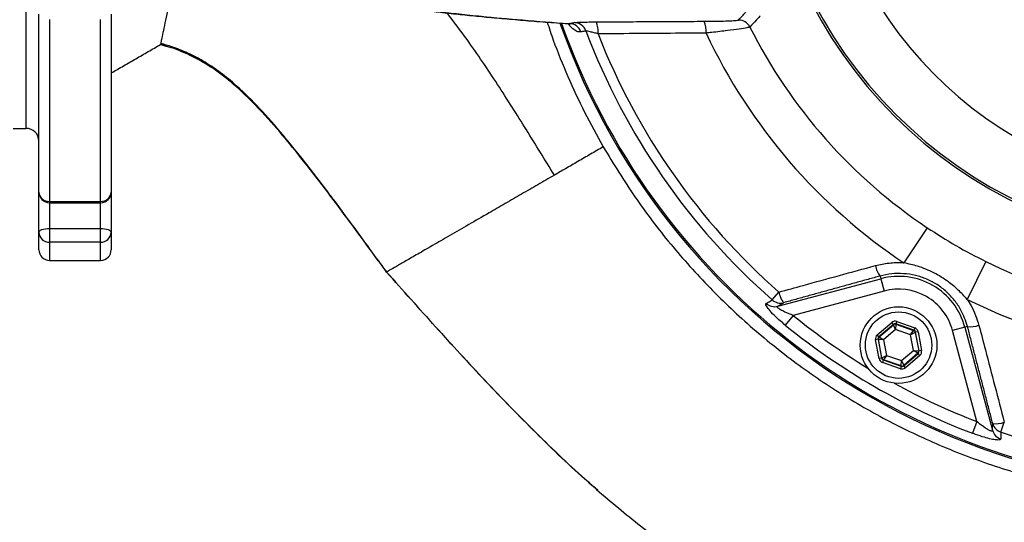
# Model space of a CAD drawing. Extents: x 0 to 9200, y 0 to 5940.
# Drawn here: x 7843 to 8074, y 963 to 1081 of the extents above; entities that cross this region are included whole.
import ezdxf

# ---------------------------------------------------------------- set-up
doc = ezdxf.new("R2010")
doc.units = 0
doc.header["$LTSCALE"] = 5
doc.layers.get('0').update_dxf_attribs({"linetype": 'CONTINUOUS'})
doc.layers.get('DEFPOINTS').update_dxf_attribs({"linetype": 'CONTINUOUS'})
doc.styles.add('ISO', font='GENISO.SHX')
doc.dimstyles.new('GEN-ISO', dxfattribs={"dimtxt": 50, "dimasz": 50, "dimexe": 40, "dimexo": 1, "dimgap": 30, "dimtad": 0, "dimtih": 1, "dimtoh": 1, "dimdec": 1, "dimtxsty": 'ISO', "dimcen": 2, "dimclrd": 256, "dimclre": 256, "dimclrt": 2, "dimazin": 3, "dimtp": 0.1, "dimtm": 0.1, "dimtfac": 0.05, "dimtdec": 1, "dimtix": 1, "dimtmove": 0, "dimatfit": 3, "dimtolj": 1})

# ---------------------------------------------------------------- blocks, each defined once
blk = doc.blocks.new('*D44')
at = {"color": 3}
for p, q in [((7752.1, 1081.39), (7752.1, 825.93)), ((7727.1, 1002.91), (7727.1, 825.93)), ((7692.1, 850.93), (7657.1, 850.93)), ((7727.1, 850.93), (7752.1, 850.93)), ((7787.1, 850.93), (7822.1, 850.93))]:
    blk.add_line(p, q, dxfattribs=at)
for points in [[(7692.1, 856.76), (7692.1, 845.1), (7727.1, 850.93)], [(7787.1, 856.76), (7787.1, 845.1), (7752.1, 850.93)]]:
    blk.add_solid(points, dxfattribs=at)
at = {"layer": 'DEFPOINTS', "color": 0}
for p in [(7752.1, 1082.39), (7727.1, 1003.91), (7752.1, 850.93)]:
    blk.add_point(p, dxfattribs=at)
at = {"color": 2, "insert": (7835.2, 900.91), "char_height": 50, "attachment_point": 5, "style": 'ISO'}
blk.add_mtext('\\A1;1', dxfattribs=at)

msp = doc.modelspace()

# ---------------------------------------------------------------- linework, layer by layer
for p, q in [((7844.1, 1055.75), (7844.1, 1213.75)), ((7844.1, 1055.75), (7844.1, 1134.75)), ((7841.1, 1055.75), (7844.1, 1055.75))]:
    msp.add_line(p, q)
at = {"color": 7, "linetype": 'CONTINUOUS'}
for p, q in [((7844.1, 1055.75), (7844.1, 1134.75)), ((7847.1, 1040.78), (7847.1, 1082.55)), ((7849.6, 1081.34), (7849.6, 1038.59)), ((7861.6, 1038.59), (7861.6, 1081.34)), ((7864.1, 1082.55), (7864.1, 1040.78)), ((7847.1, 1031.39), (7847.1, 1040.78)), ((7864.1, 1040.78), (7864.1, 1031.39)), ((7849.6, 1038.59), (7861.6, 1038.59)), ((7849.6, 1038.59), (7849.6, 1038.28)), ((7849.6, 1038.28), (7849.6, 1032.24)), ((7861.6, 1038.28), (7861.6, 1038.59)), ((7861.6, 1032.24), (7861.6, 1038.28)), ((7849.6, 1032.24), (7861.6, 1032.24)), ((7849.6, 1032.24), (7849.6, 1028.99)), ((7861.6, 1028.99), (7861.6, 1032.24)), ((8055.85, 1032.41), (8050.35, 1024.17)), ((7847.1, 1027.25), (7847.1, 1031.39)), ((7864.1, 1031.39), (7864.1, 1027.25)), ((7861.6, 1028.99), (7849.6, 1028.99)), ((7849.6, 1028.99), (7849.6, 1024.75)), ((7861.6, 1024.75), (7861.6, 1028.99)), ((8069.59, 1024.48), (8065.2, 1015.6)), ((8020.73, 1013.97), (8044.92, 1020.45)), ((8044.75, 1021.06), (8044.92, 1020.45)), ((8044.92, 1020.45), (8045.69, 1017.55)), ((8019.37, 1015.48), (8020.98, 1017.31)), ((8045.69, 1017.55), (8024.34, 1011.83)), ((8024.34, 1011.83), (8022.47, 1009.54)), ((8044.08, 1007.25), (8047.49, 1010.18)), ((8047.88, 1009.72), (8044.47, 1006.8)), ((8044.55, 1006.77), (8047.9, 1009.64)), ((8047.88, 1009.72), (8047.49, 1010.18)), ((8047.9, 1009.64), (8047.88, 1009.72)), ((8048.41, 1008.5), (8047.9, 1009.64)), ((8048.49, 1009.75), (8048.41, 1008.5)), ((8048.67, 1010.4), (8048.47, 1009.83)), ((8052.71, 1008.34), (8048.47, 1009.83)), ((8048.47, 1009.83), (8048.49, 1009.75)), ((8048.49, 1009.75), (8052.64, 1008.28)), ((8048.67, 1010.4), (8052.91, 1008.9)), ((8052.91, 1008.9), (8052.71, 1008.34)), ((8064.69, 1009.03), (8061.8, 1008.25)), ((8065.31, 1009.19), (8064.69, 1009.03)), ((8064.69, 1009.03), (8071.18, 984.84)), ((8044.47, 1006.8), (8044.08, 1007.25)), ((8044.47, 1006.8), (8044.55, 1006.77)), ((8044.55, 1006.77), (8045.59, 1006.08)), ((8048.41, 1008.5), (8045.59, 1006.08)), ((8051.92, 1007.27), (8048.41, 1008.5)), ((8051.92, 1007.27), (8052.64, 1008.28)), ((8053.03, 1007.83), (8051.92, 1007.27)), ((8052.6, 1003.62), (8051.92, 1007.27)), ((8052.64, 1008.28), (8052.71, 1008.34)), ((8053.1, 1007.88), (8053.03, 1007.83)), ((8053.03, 1007.83), (8053.84, 1003.5)), ((8053.69, 1007.99), (8053.1, 1007.88)), ((8053.92, 1003.47), (8053.1, 1007.88)), ((8053.69, 1007.99), (8054.51, 1003.58)), ((8067.52, 986.9), (8061.8, 1008.25)), ((8044.27, 1006.23), (8043.68, 1006.12)), ((8044.51, 1001.71), (8043.68, 1006.12)), ((8044.27, 1006.23), (8045.1, 1001.82)), ((8044.35, 1006.2), (8044.27, 1006.23)), ((8045.16, 1001.87), (8044.35, 1006.2)), ((8045.59, 1006.08), (8044.35, 1006.2)), ((8045.59, 1006.08), (8046.28, 1002.43)), ((8045.1, 1001.82), (8044.51, 1001.71)), ((8045.1, 1001.82), (8045.16, 1001.87)), ((8045.16, 1001.87), (8046.28, 1002.43)), ((8046.28, 1002.43), (8045.55, 1001.42)), ((8046.28, 1002.43), (8049.78, 1001.2)), ((8049.78, 1001.2), (8052.6, 1003.62)), ((8053.64, 1002.93), (8050.3, 1000.06)), ((8050.31, 999.98), (8053.72, 1002.9)), ((8054.11, 1002.45), (8050.7, 999.52)), ((8053.64, 1002.93), (8052.6, 1003.62)), ((8052.6, 1003.62), (8053.84, 1003.5)), ((8053.72, 1002.9), (8053.64, 1002.93)), ((8054.11, 1002.45), (8053.72, 1002.9)), ((8053.84, 1003.5), (8053.92, 1003.47)), ((8054.51, 1003.58), (8053.92, 1003.47)), ((8045.49, 1001.36), (8045.29, 1000.8)), ((8049.52, 999.3), (8045.29, 1000.8)), ((8045.55, 1001.42), (8045.49, 1001.36)), ((8045.49, 1001.36), (8049.72, 999.87)), ((8049.71, 999.95), (8045.55, 1001.42)), ((8049.72, 999.87), (8049.52, 999.3)), ((8049.71, 999.95), (8049.78, 1001.2)), ((8049.72, 999.87), (8049.71, 999.95)), ((8049.78, 1001.2), (8050.3, 1000.06)), ((8050.3, 1000.06), (8050.31, 999.98)), ((8050.7, 999.52), (8050.31, 999.98)), ((8067.52, 986.9), (8066.47, 984.14)), ((8073.16, 984.42), (8073.95, 986.73))]:
    msp.add_line(p, q, dxfattribs=at)
for points in [[(7847.1, 1031.39), (7847.14, 1031.56), (7847.29, 1031.72), (7847.52, 1031.86), (7847.83, 1031.99), (7848.21, 1032.1), (7848.64, 1032.18), (7849.11, 1032.23), (7849.6, 1032.24)], [(7861.6, 1032.24), (7862.08, 1032.23), (7862.55, 1032.18), (7862.98, 1032.1), (7863.36, 1031.99), (7863.67, 1031.86), (7863.91, 1031.72), (7864.05, 1031.56), (7864.1, 1031.39)]]:
    msp.add_lwpolyline(points, dxfattribs=at)
for radius in [9, 7.8]:
    msp.add_circle((8049.1, 1004.85), radius, dxfattribs=at)
for centre, radius, start, end in [((8124.1, 1134.75), 163.81, 199.3551, 358.3329), ((8124.1, 1134.75), 123.01, 243.6992, 356.3008), ((8124.1, 1134.75), 132.91, 243.6992, 356.3008), ((8124.1, 1134.75), 107.54, 189.2217, 352.5772), ((8124.1, 1134.75), 107.03, 189.2217, 352.5772), ((8124.1, 1134.75), 94, 189.1819, 350.8181), ((8124.1, 1134.75), 158.72, 251.2837, 348.7163), ((7972.83, 1077.6), 2.98, 20.1376, 89.3542), ((7973.53, 1078.52), 5.01, 353.2719, 26.3336), ((7998.83, 1078.69), 5.06, 353.4728, 25.7962), ((8011.5, 1078.18), 3, 26.715, 89.9276), ((8124.1, 1134.75), 163.47, 199.4268, 264.4587), ((7971.68, 1077.37), 2.98, 20.0714, 89.3538), ((8124.1, 1134.75), 158.72, 200.7106, 228.7163), ((8124.1, 1134.75), 132.91, 205.2232, 236.3008), ((8124.1, 1134.75), 123.01, 206.6744, 236.3008), ((8124.1, 1134.75), 156.29, 201.3177, 228.7163), ((7844.1, 1052.75), 3, 0, 90), ((7849.6, 1040.78), 2.5, 180, 270), ((7849.45, 1040.95), 2.36, 184.099, 273.5825), ((7861.6, 1040.78), 2.5, 270, 0), ((7861.74, 1040.95), 2.36, 266.4175, 355.901), ((7849.55, 1031.44), 2.45, 181.1462, 271.102), ((7861.64, 1031.44), 2.45, 268.898, 358.8538), ((7849.6, 1027.25), 2.5, 180, 270), ((7861.6, 1027.25), 2.5, 270, 0), ((8049.28, 1024.51), 5.69, 189.8997, 217.3314), ((8049.1, 1004.85), 16.15, 15, 105), ((8049.1, 1004.85), 13.15, 15, 105), ((8026.36, 1018.22), 5.46, 189.55, 218.6407), ((8019.99, 1016.85), 2.98, 227.8007, 284.2547), ((8021.37, 1017.69), 2.98, 227.9685, 284.255), ((8124.1, 1134.75), 158.31, 230.938, 238.7139), ((8124.1, 1134.75), 161.26, 230.938, 249.062), ((8048.29, 1009.18), 0.6, 70.5944, 130.573), ((8066.03, 1014.84), 5.69, 262.6686, 290.1003), ((8044.94, 1006.31), 0.6, 130.5944, 190.573), ((8052.44, 1007.72), 0.6, 10.5944, 70.573), ((8045.75, 1001.98), 0.6, 190.5944, 250.573), ((8053.25, 1003.39), 0.6, 310.5944, 10.573), ((8049.91, 1000.52), 0.6, 250.5944, 310.573), ((8124.1, 1134.75), 158.31, 241.2861, 249.062), ((8072.04, 991.84), 5.46, 261.3593, 290.45), ((8074.08, 987.25), 2.98, 195.745, 252.0315), ((8074.04, 985.65), 2.98, 195.7453, 252.1993)]:
    msp.add_arc(centre, radius, start, end, dxfattribs=at)
for centre, major_axis, ratio, start_param, end_param in [((8048.27, 1009.26), (0.22, -1.18), 0.999797, 2.618082, 3.665103), ((8048.27, 1009.26), (-0.11, 0.59), 0.999391, 5.759674, 6.806696), ((8052.51, 1007.77), (-0.912, -0.781), 0.999797, 2.618082, 3.665103), ((8044.86, 1006.34), (1.13, -0.4), 0.999797, 2.618082, 3.665103), ((8044.86, 1006.34), (0.566, -0.2), 0.999391, 2.618082, 3.665103), ((8052.51, 1007.77), (0.456, 0.391), 0.999391, 5.759674, 6.806696), ((8045.69, 1001.93), (0.456, 0.391), 0.999391, 2.618082, 3.665103), ((8053.33, 1003.36), (0.566, -0.2), 0.999391, 5.759674, 6.806696), ((8053.33, 1003.36), (-1.13, 0.4), 0.999797, 2.618082, 3.665103), ((8045.69, 1001.93), (0.912, 0.781), 0.999797, 2.618082, 3.665103), ((8049.92, 1000.44), (-0.22, 1.18), 0.999797, 2.618082, 3.665103), ((8049.92, 1000.44), (-0.11, 0.59), 0.999391, 2.618082, 3.665103)]:
    msp.add_ellipse(centre, major_axis=major_axis, ratio=ratio, start_param=start_param, end_param=end_param, dxfattribs=at)
for points, knots in [([(7979.71, 1051.39), (7982.12, 1047.43), (7986.95, 1039.52), (7995.41, 1028.47), (8004.67, 1018.14), (8014.77, 1008.62), (8025.62, 999.98), (8037.14, 992.28), (8049.24, 985.57), (8061.91, 979.85), (8075.11, 975.19), (8088.73, 971.64), (8102.61, 969.23), (8116.62, 968), (8130.68, 967.97), (8144.72, 969.13), (8158.61, 971.45), (8172.24, 974.92), (8185.52, 979.55), (8198.38, 985.29), (8210.72, 992.07), (8222.44, 999.86), (8233.45, 1008.63), (8243.7, 1018.31), (8253.1, 1028.8), (8261.59, 1040.03), (8269.08, 1051.95), (8275.54, 1064.47), (8280.95, 1077.48), (8285.24, 1090.89), (8288.36, 1104.62), (8290.32, 1118.58), (8291.11, 1132.65), (8290.73, 1146.72), (8289.13, 1160.72), (8286.37, 1174.55), (8282.47, 1188.1), (8277.45, 1201.27), (8271.31, 1213.96), (8264.13, 1226.11), (8255.96, 1237.61), (8246.86, 1248.39), (8236.87, 1258.35), (8226.06, 1267.45), (8214.54, 1275.62), (8202.93, 1282.48), (8191.34, 1288.11), (8179.92, 1292.66), (8168.23, 1296.39), (8156.4, 1299.29), (8147.35, 1300.85), (8141.15, 1301.62), (8137.81, 1301.98), (8134.07, 1302.35), (8130.3, 1302.68), (8127.32, 1302.93), (8125.32, 1303.11), (8124.23, 1303.23), (8123.56, 1303.34), (8123.27, 1303.45), (8123.4, 1303.57), (8123.92, 1303.69), (8124.85, 1303.8), (8125.76, 1303.87), (8126.22, 1303.9)], [0, 0, 0, 0, 0.01932, 0.03864, 0.057901, 0.077162, 0.096423, 0.115684, 0.134878, 0.154072, 0.173577, 0.193152, 0.212726, 0.232231, 0.251736, 0.27131, 0.290885, 0.31039, 0.329899, 0.349477, 0.369056, 0.388565, 0.408084, 0.427674, 0.447263, 0.466783, 0.486304, 0.505896, 0.525487, 0.545009, 0.564534, 0.584129, 0.603724, 0.62325, 0.642795, 0.662411, 0.682026, 0.701572, 0.72114, 0.740778, 0.760416, 0.779984, 0.799586, 0.819258, 0.838929, 0.858531, 0.875604, 0.89276, 0.90993, 0.927054, 0.944099, 0.949, 0.953901, 0.958769, 0.96623, 0.973719, 0.977344, 0.980964, 0.983967, 0.986966, 0.989975, 0.992985, 0.99649, 1, 1, 1, 1]), ([(7885.87, 1121.6), (7885.35, 1119.6), (7884.31, 1115.61), (7882.95, 1109.92), (7881.73, 1104.57), (7880.65, 1099.61), (7879.66, 1094.93), (7878.76, 1090.59), (7877.96, 1086.68), (7877.27, 1083.25), (7876.69, 1080.4), (7876.24, 1078.15), (7875.9, 1076.46), (7875.79, 1075.94), (7875.74, 1075.67)], [0, 0, 0, 0, 0.085742, 0.17149, 0.251455, 0.331663, 0.411637, 0.494307, 0.577234, 0.659903, 0.743563, 0.827494, 0.911148, 1, 1, 1, 1]), ([(7928.81, 1022.01), (7932.64, 1017.71), (7940.28, 1009.13), (7951.9, 996.46), (7963.79, 984.2), (7975.3, 973.33), (7986.42, 963.88), (7997.12, 955.8), (8008.33, 948.48), (8020.12, 942.05), (8032.47, 936.56), (8045.29, 931.99), (8058.49, 928.34), (8071.96, 925.6), (8085.61, 923.75), (8100.46, 922.7), (8116.39, 922.68), (8133.26, 923.96), (8149.83, 926.49), (8164.97, 930), (8178.78, 934.23), (8191.35, 938.97), (8203.73, 944.58), (8215.92, 951.12), (8227.88, 958.66), (8239.5, 967.22), (8250.59, 976.71), (8260.94, 986.94), (8270.35, 997.66), (8278.24, 1008.03), (8284.72, 1017.72), (8289.94, 1026.5), (8294.33, 1034.81), (8297.94, 1042.49), (8300.87, 1049.45), (8303.36, 1056), (8305.43, 1062.06), (8307.13, 1067.6), (8308.42, 1072.23), (8309.4, 1076.04), (8310.18, 1079.3), (8310.8, 1082.03), (8311.29, 1084.29), (8311.64, 1085.98), (8311.94, 1087.43), (8312.23, 1088.89), (8312.58, 1090.81), (8312.94, 1093), (8313.3, 1095.48), (8313.67, 1098.22), (8314.07, 1101.65), (8314.47, 1105.89), (8314.75, 1109.5), (8314.83, 1111.7), (8314.85, 1112.2)], [0, 0, 0, 0, 0.032967, 0.065815, 0.098444, 0.130796, 0.156479, 0.182028, 0.207527, 0.233112, 0.25889, 0.284873, 0.311025, 0.337291, 0.363603, 0.38988, 0.422542, 0.454841, 0.486737, 0.518447, 0.543855, 0.569439, 0.595336, 0.621684, 0.648634, 0.676273, 0.704288, 0.732217, 0.759594, 0.785955, 0.806815, 0.826387, 0.84441, 0.860639, 0.875018, 0.88767, 0.900745, 0.91173, 0.920842, 0.928301, 0.934326, 0.940179, 0.944575, 0.947949, 0.950719, 0.954125, 0.957974, 0.963187, 0.96739, 0.972668, 0.979242, 0.987328, 0.997142, 1, 1, 1, 1]), ([(7935.57, 1083.75), (7936.55, 1083.62), (7938.71, 1083.34), (7942.41, 1082.9), (7946.61, 1082.45), (7951.09, 1082), (7955.83, 1081.56), (7960.84, 1081.14), (7966.04, 1080.72), (7969.72, 1080.45), (7971.54, 1080.32)], [0, 0, 0, 0, 0.10749, 0.237752, 0.367219, 0.496403, 0.624702, 0.751605, 0.877662, 1, 1, 1, 1]), ([(7936.47, 1083.75), (7936.58, 1083.74), (7937.93, 1083.54), (7941.02, 1083.16), (7945.75, 1082.61), (7952.16, 1081.95), (7960.5, 1081.19), (7967.97, 1080.63), (7971.71, 1080.34)], [0, 0, 0, 0, 0.01334, 0.17033, 0.327949, 0.485568, 0.742441, 1, 1, 1, 1]), ([(7968.22, 1044.76), (7966.04, 1048.32), (7961.67, 1055.47), (7954.89, 1066.12), (7948.75, 1075.32), (7944.6, 1080.77), (7943.02, 1082.84)], [0, 0, 0, 0, 0.274382, 0.550199, 0.829083, 1, 1, 1, 1]), ([(7966.54, 1080.69), (7967.01, 1079.27), (7968.44, 1074.96), (7971.35, 1067.9), (7975.22, 1059.51), (7978.21, 1054.1), (7979.71, 1051.39)], [0, 0, 0, 0, 0.138836, 0.423558, 0.711779, 1, 1, 1, 1]), ([(7972.87, 1080.58), (7973.04, 1080.6), (7973.4, 1080.64), (7974.69, 1080.69), (7976.28, 1080.73), (7977.47, 1080.74), (7978.02, 1080.75)], [0, 0, 0, 0, 0.256763, 0.513214, 0.778077, 1, 1, 1, 1]), ([(8003.38, 1080.89), (8003.74, 1080.89), (8005.13, 1080.9), (8007.35, 1080.93), (8009.59, 1081), (8011.13, 1081.09), (8011.38, 1081.15), (8011.5, 1081.18)], [0, 0, 0, 0, 0.085301, 0.335194, 0.562589, 0.781131, 1, 1, 1, 1]), ([(8016.62, 1082.2), (8016.56, 1082.13), (8016.24, 1081.79), (8015.43, 1080.9), (8014.68, 1080.08), (8014.18, 1079.53)], [0, 0, 0, 0, 0.0775197, 0.3875983, 1, 1, 1, 1]), ([(7974.48, 1078.39), (7974.23, 1078.37), (7973.74, 1078.34), (7972.88, 1078.84), (7972.13, 1079.46), (7971.66, 1080.08), (7971.51, 1080.28)], [0, 0, 0, 0, 0.3171796, 0.6340253, 0.8856058, 1, 1, 1, 1]), ([(7971.57, 1080.29), (7971.63, 1080.29), (7971.87, 1080.29), (7971.95, 1080.22), (7971.92, 1080.24), (7971.92, 1080.24)], [0, 0, 0, 0, 0.251725, 0.894758, 1, 1, 1, 1]), ([(7975.63, 1078.62), (7975.29, 1078.55), (7974.9, 1078.47), (7974.52, 1078.4), (7974.48, 1078.39)], [0, 0, 0, 0, 0.895334, 1, 1, 1, 1]), ([(7978.5, 1077.94), (7978.2, 1078.02), (7977.54, 1078.21), (7976.66, 1078.43), (7975.93, 1078.6), (7975.73, 1078.61), (7975.63, 1078.62)], [0, 0, 0, 0, 0.23732, 0.50961, 0.75986, 1, 1, 1, 1]), ([(8003.85, 1078.11), (8001.88, 1078.1), (7993.43, 1078.04), (7984.98, 1077.98), (7978.5, 1077.94)], [0, 0, 0, 0, 0.233577, 1, 1, 1, 1]), ([(8014.18, 1079.53), (8014.02, 1079.48), (8013.7, 1079.38), (8011.76, 1079.07), (8008.92, 1078.69), (8006.08, 1078.35), (8004.31, 1078.16), (8003.85, 1078.11)], [0, 0, 0, 0, 0.222928, 0.443608, 0.670235, 0.916377, 1, 1, 1, 1]), ([(7875.74, 1075.67), (7875.73, 1075.63), (7875.71, 1075.55), (7875.7, 1075.48), (7875.7, 1075.47), (7875.7, 1075.47)], [0, 0, 0, 0, 0.385118, 0.770237, 1, 1, 1, 1]), ([(7928.81, 1022.01), (7926.66, 1024.98), (7922.4, 1030.84), (7916.09, 1039.42), (7909.95, 1047.47), (7904.07, 1054.74), (7898.55, 1060.99), (7893.69, 1065.73), (7889.46, 1069.14), (7885.79, 1071.57), (7882.11, 1073.48), (7878.76, 1074.81), (7876.61, 1075.42), (7875.74, 1075.67)], [0, 0, 0, 0, 0.143127, 0.28281, 0.415633, 0.538252, 0.647468, 0.741322, 0.803188, 0.859709, 0.912783, 0.964395, 1, 1, 1, 1]), ([(7926.86, 1024.67), (7925.34, 1026.75), (7921.71, 1031.72), (7916.02, 1039.4), (7909.85, 1047.43), (7903.96, 1054.68), (7898.42, 1060.9), (7893.19, 1065.94), (7888.19, 1069.84), (7883.25, 1072.71), (7879.55, 1074.28), (7877.49, 1074.9), (7877.12, 1075.01)], [0, 0, 0, 0, 0.107243, 0.256759, 0.39885, 0.529893, 0.646423, 0.74634, 0.832724, 0.910313, 0.98393, 1, 1, 1, 1]), ([(7897.84, 1061.36), (7898.71, 1060.44), (7900.57, 1058.49), (7903.41, 1055.25), (7906.48, 1051.59), (7909.57, 1047.74), (7912.41, 1044.1), (7914.72, 1041.08), (7916.04, 1039.32), (7916.61, 1038.57)], [0, 0, 0, 0, 0.129439, 0.274779, 0.43684, 0.614078, 0.774759, 0.904301, 1, 1, 1, 1]), ([(7979.71, 1051.39), (7978.72, 1050.82), (7976.73, 1049.67), (7973.77, 1047.96), (7970.93, 1046.33), (7969.09, 1045.26), (7968.22, 1044.76)], [0, 0, 0, 0, 0.259377, 0.51867, 0.7717, 1, 1, 1, 1]), ([(7968.22, 1044.76), (7967.54, 1044.37), (7966.24, 1043.62), (7964.31, 1042.5), (7962.42, 1041.41), (7960.51, 1040.31), (7958.6, 1039.2), (7956.68, 1038.09), (7954.76, 1036.99), (7951.85, 1035.31), (7948.03, 1033.1), (7943.56, 1030.52), (7939.54, 1028.2), (7936.07, 1026.19), (7933.19, 1024.54), (7931, 1023.27), (7929.89, 1022.63), (7929.38, 1022.34), (7929.17, 1022.22), (7929.01, 1022.12), (7928.9, 1022.06), (7928.84, 1022.02), (7928.82, 1022.01), (7928.81, 1022.01), (7928.81, 1022.01)], [0, 0, 0, 0, 0.032919, 0.063363, 0.094325, 0.125786, 0.157725, 0.190103, 0.222886, 0.256045, 0.342764, 0.430953, 0.519799, 0.608459, 0.696087, 0.786136, 0.873404, 0.895732, 0.91781, 0.939636, 0.961201, 0.982499, 0.998185, 1, 1, 1, 1]), ([(8055.85, 1032.41), (8058.07, 1030.98), (8062.52, 1028.11), (8067.23, 1025.69), (8069.59, 1024.48)], [0, 0, 0, 0, 0.498925, 1, 1, 1, 1]), ([(8020.98, 1017.31), (8022.89, 1017.83), (8030.45, 1019.91), (8038.01, 1021.98), (8043.67, 1023.53)], [0, 0, 0, 0, 0.252431, 1, 1, 1, 1]), ([(8043.67, 1023.53), (8044.73, 1023.77), (8046.87, 1024.25), (8049.13, 1024.26), (8050.3, 1024.18), (8050.35, 1024.17)], [0, 0, 0, 0, 0.481505, 0.976803, 1, 1, 1, 1]), ([(8065.2, 1015.6), (8064.53, 1016.34), (8063.17, 1017.82), (8060.58, 1019.97), (8057.39, 1021.93), (8053.84, 1023.39), (8051.42, 1023.93), (8050.35, 1024.17)], [0, 0, 0, 0, 0.171729, 0.345692, 0.575174, 0.811277, 1, 1, 1, 1]), ([(7978.43, 970.81), (7977.68, 971.44), (7972.6, 975.7), (7963.77, 984.29), (7951.86, 996.48), (7940.27, 1009.15), (7932.63, 1017.71), (7928.81, 1022)], [0, 0, 0, 0, 0.041489, 0.278399, 0.517492, 0.758285, 1, 1, 1, 1]), ([(8065.31, 1009.19), (8064.86, 1010.52), (8064.12, 1012.72), (8062.29, 1015.4), (8060.41, 1017.43), (8058.2, 1019.11), (8055.73, 1020.42), (8053.06, 1021.29), (8050.28, 1021.7), (8047.47, 1021.67), (8045.66, 1021.26), (8044.75, 1021.06)], [0, 0, 0, 0, 0.159405, 0.263328, 0.36724, 0.471718, 0.576195, 0.682092, 0.787999, 0.893993, 1, 1, 1, 1]), ([(8022.47, 1009.54), (8021.68, 1010.21), (8020.34, 1011.35), (8018.85, 1012.91), (8018.05, 1013.98), (8017.86, 1014.5), (8017.96, 1014.61), (8017.99, 1014.65)], [0, 0, 0, 0, 0.313556, 0.525105, 0.736568, 0.917719, 1, 1, 1, 1]), ([(8017.99, 1014.65), (8018.14, 1014.73), (8018.6, 1015.01), (8019.06, 1015.29), (8019.37, 1015.48)], [0, 0, 0, 0, 0.308702, 1, 1, 1, 1]), ([(8024.34, 1011.83), (8023.68, 1012.08), (8022.62, 1012.48), (8021.49, 1013.06), (8020.97, 1013.41), (8020.71, 1013.64), (8020.61, 1013.79), (8020.63, 1013.91), (8020.69, 1013.94), (8020.73, 1013.97)], [0, 0, 0, 0, 0.360163, 0.578617, 0.698447, 0.773023, 0.877015, 0.928214, 1, 1, 1, 1]), ([(8022.1, 1014.81), (8021.84, 1014.65), (8021.39, 1014.37), (8020.93, 1014.09), (8020.73, 1013.97)], [0, 0, 0, 0, 0.555427, 1, 1, 1, 1]), ([(8065.2, 1015.6), (8065.53, 1015.1), (8066.76, 1013.21), (8067.47, 1011.07), (8067.99, 1009.49)], [0, 0, 0, 0, 0.265206, 1, 1, 1, 1]), ([(8067.99, 1009.49), (8068.49, 1007.58), (8070.48, 999.99), (8072.46, 992.4), (8073.95, 986.73)], [0, 0, 0, 0, 0.252431, 1, 1, 1, 1]), ([(8071.18, 984.84), (8071.17, 984.78), (8071.16, 984.7), (8071.02, 984.65), (8070.86, 984.67), (8070.51, 984.8), (8069.95, 985.09), (8069.02, 985.7), (8068.18, 986.35), (8067.66, 986.78), (8067.52, 986.9)], [0, 0, 0, 0, 0.107537, 0.146118, 0.253448, 0.293593, 0.454806, 0.652752, 0.906271, 1, 1, 1, 1]), ([(8071.18, 984.84), (8071.18, 985.08), (8071.2, 985.61), (8071.21, 986.15), (8071.22, 986.45)], [0, 0, 0, 0, 0.444573, 1, 1, 1, 1]), ([(8073.13, 982.81), (8073.08, 982.73), (8072.97, 982.56), (8072.12, 982.56), (8070.86, 982.77), (8069.18, 983.2), (8067.65, 983.7), (8066.71, 984.05), (8066.47, 984.14)], [0, 0, 0, 0, 0.168915, 0.338468, 0.509147, 0.69825, 0.920851, 1, 1, 1, 1]), ([(8073.16, 984.42), (8073.16, 984.19), (8073.15, 983.65), (8073.14, 983.11), (8073.13, 982.81)], [0, 0, 0, 0, 0.439153, 1, 1, 1, 1])]:
    msp.add_open_spline(points, degree=3, knots=knots, dxfattribs=at)
for points in [[(8011.5, 1081.18), (8013.93, 1083.88)], [(7971.71, 1080.34), (7972.87, 1080.58)], [(7978.02, 1080.75), (8003.38, 1080.89)], [(7971.54, 1080.36), (7971.57, 1080.35)], [(7971.57, 1080.35), (7971.71, 1080.34)], [(7864.1, 1068.75), (7875.69, 1075.45)], [(7875.69, 1075.46), (7877.13, 1075.03)], [(7877.12, 1075.01), (7875.69, 1075.45)], [(7849.6, 1038.28), (7861.6, 1038.28)], [(7849.6, 1024.75), (7861.6, 1024.75)], [(7926.86, 1024.68), (7928.81, 1022)], [(8044.75, 1021.06), (8022.1, 1014.81)], [(8071.22, 986.45), (8065.31, 1009.19)]]:
    msp.add_open_spline(points, degree=1, dxfattribs=at)

# ---------------------------------------------------------------- dimensions: what is measured, and where the dimension line sits
dim = msp.add_linear_dim(base=(7752.1, 850.93), p1=(7727.1, 1003.91), p2=(7752.1, 1082.39), dimstyle='GEN-ISO', override={"dimasz": 35, "dimexe": 25, "dimtad": 1, "dimtih": 0, "dimtoh": 0, "dimlfac": 0.03937, "dimclrd": 3, "dimclre": 3, "dimadec": 2, "dimazin": 2, "dimlwd": 25, "dimlwe": 25})
dim.commit()
dim.dimension.update_dxf_attribs({"geometry": '*D44', "text_midpoint": (7835.2, 900.91), "dimtype": 160})

doc.saveas('drawing.dxf')
